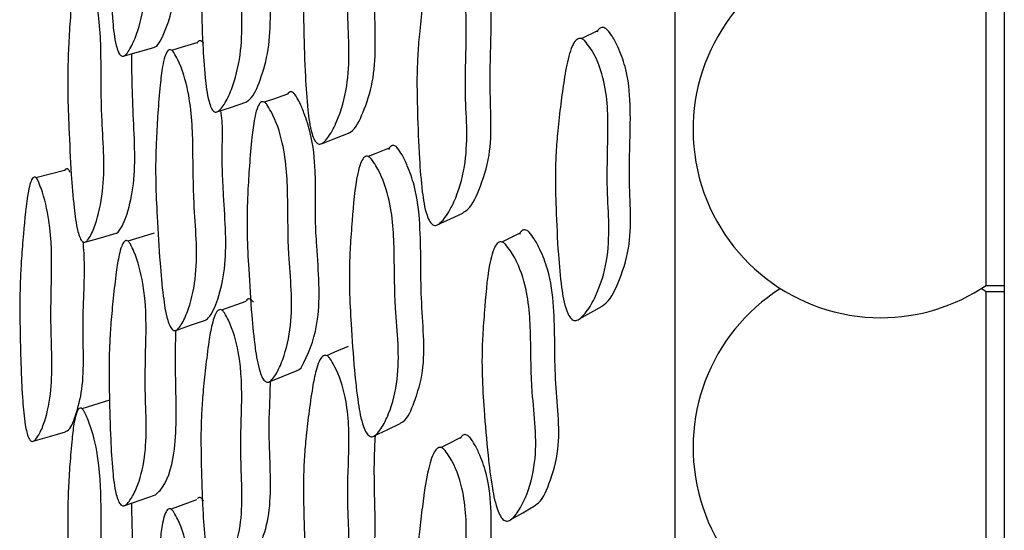
# Model space of a CAD drawing. Units: millimetres. Extents: x 9 to 471, y 19 to 495.
# Drawn here: x 71 to 76, y 212 to 215 of the extents above; entities that cross this region are included whole.
import ezdxf

# ---------------------------------------------------------------- set-up
doc = ezdxf.new("R2010")
doc.units = ezdxf.units.MM

msp = doc.modelspace()

# ---------------------------------------------------------------- linework, layer by layer
at = {"color": 7, "linetype": 'Continuous', "lineweight": 25}
for p, q in [((75.9396, 254.52), (75.9396, 195.52)), ((74.1396, 251.52), (74.1396, 198.52)), ((75.8396, 213.5983), (75.8396, 215.2335)), ((73.717, 214.9882), (73.6282, 214.9448)), ((73.5962, 214.9292), (73.5935, 214.9279)), ((71.3681, 214.8742), (71.3667, 214.8738)), ((71.872, 214.5891), (71.8702, 214.5885)), ((72.4378, 214.29), (72.4355, 214.2891)), ((70.8066, 214.2251), (70.6507, 214.1859)), ((70.6315, 214.1811), (70.6298, 214.1806)), ((71.2962, 213.884), (71.1528, 213.84)), ((73.2941, 213.8842), (73.1952, 213.8352)), ((71.1306, 213.8332), (71.1284, 213.8325)), ((73.1654, 213.8204), (73.1629, 213.8192)), ((75.8396, 213.5645), (75.8137, 213.5814)), ((75.8396, 213.5983), (75.9396, 213.5983)), ((75.9396, 213.5645), (75.8396, 213.5645)), ((75.8396, 213.4753), (75.8396, 213.5645)), ((71.7961, 213.5118), (71.6647, 213.4639)), ((71.6401, 213.455), (71.6374, 213.454)), ((75.8396, 211.8645), (75.8396, 213.4753)), ((72.211, 213.2039), (72.2077, 213.2025)), ((71.0517, 212.9722), (70.9016, 212.9261)), ((70.8815, 212.9199), (70.8794, 212.9193)), ((72.8345, 212.6989), (72.8312, 212.6972)), ((71.5271, 212.429), (71.3885, 212.3776)), ((71.3659, 212.3692), (71.3635, 212.3683))]:
    msp.add_line(p, q, dxfattribs=at)
at = {"color": 7, "linetype": 'Continuous', "lineweight": 25, "flags": 128}
for points in [[(71.1275, 214.8493), (71.2113, 214.8727), (71.295, 214.896)], [(71.5302, 214.9224), (71.4485, 214.8981), (71.3917, 214.8812)], [(72.0246, 214.6422), (71.9474, 214.6153), (71.8976, 214.598)], [(71.6394, 214.5456), (71.7185, 214.5717), (71.7976, 214.5978)], [(72.2095, 214.3718), (72.2835, 214.4002), (72.3575, 214.4286)], [(72.5798, 214.3478), (72.5077, 214.3184), (72.4654, 214.3012)], [(72.846, 213.9307), (72.9142, 213.962), (72.9824, 213.9933)], [(70.9174, 213.8342), (71.003, 213.8589), (71.0887, 213.8835)], [(73.6201, 213.416), (73.6812, 213.4504), (73.7423, 213.4849)], [(71.4139, 213.353), (71.4951, 213.3812), (71.5762, 213.4093)], [(72.3561, 213.2658), (72.2819, 213.2342), (72.2377, 213.2153)], [(71.9236, 213.073), (72.0001, 213.1038), (72.0767, 213.1347)], [(70.6363, 212.7491), (70.7244, 212.7743), (70.8125, 212.7994)], [(72.4976, 212.7775), (72.5689, 212.811), (72.6402, 212.8446)], [(72.9684, 212.7671), (72.8998, 212.7321), (72.8637, 212.7138)], [(71.1363, 212.3988), (71.2199, 212.4277), (71.3034, 212.4567)], [(73.2452, 212.3218), (73.3098, 212.3586), (73.3743, 212.3955)]]:
    msp.add_lwpolyline(points, dxfattribs=at)
at = {"color": 7, "linetype": 'Continuous', "lineweight": 25}
for centre, start, end in [((75.2654, 214.4483), 119.5782, 270), ((75.2654, 212.7145), 122.3146, 270), ((75.2654, 214.4483), 270, 304.0411)]:
    msp.add_arc(centre, 1.0258, start, end, dxfattribs=at)
for points, knots in [([(71.1665, 216.3739), (71.173, 216.361), (71.2052, 216.2977), (71.2524, 216.1071), (71.2533, 215.8438), (71.2439, 215.5829), (71.2559, 215.345), (71.248, 215.1422), (71.2118, 214.9912), (71.1728, 214.901), (71.1476, 214.8629), (71.1325, 214.8495), (71.1211, 214.8483), (71.1136, 214.852), (71.1066, 214.8603), (71.0972, 214.8783), (71.0798, 214.9393), (71.0673, 215.0572), (71.0565, 215.2454), (71.0516, 215.4535), (71.0489, 215.6405), (71.0528, 215.7813), (71.0606, 215.9073), (71.0728, 216.0466), (71.0869, 216.1811), (71.1015, 216.2856), (71.1164, 216.3479), (71.1291, 216.3786), (71.1407, 216.3894), (71.1493, 216.3906), (71.1584, 216.3853), (71.1637, 216.3778), (71.1665, 216.3739)], [0, 0, 0, 0, 0.012801, 0.063127, 0.15499, 0.245584, 0.304253, 0.364774, 0.433449, 0.469652, 0.485246, 0.496454, 0.500577, 0.504188, 0.507727, 0.511659, 0.521916, 0.559222, 0.612858, 0.688864, 0.745881, 0.780983, 0.818427, 0.864469, 0.914303, 0.948401, 0.967842, 0.981569, 0.986687, 0.991071, 0.995297, 1, 1, 1, 1]), ([(71.6804, 216.0731), (71.6877, 216.0604), (71.7234, 215.9978), (71.7754, 215.8085), (71.7757, 215.5459), (71.7654, 215.2849), (71.7792, 215.0474), (71.771, 214.844), (71.7313, 214.6911), (71.6881, 214.5989), (71.6603, 214.5596), (71.6435, 214.5456), (71.6309, 214.544), (71.6226, 214.5474), (71.6148, 214.5555), (71.6044, 214.5732), (71.5852, 214.6337), (71.5714, 214.7512), (71.5595, 214.9394), (71.554, 215.1476), (71.5507, 215.3348), (71.5548, 215.4758), (71.5632, 215.602), (71.5767, 215.7418), (71.5922, 215.877), (71.6084, 215.9824), (71.6249, 216.0454), (71.6389, 216.0767), (71.6518, 216.088), (71.6613, 216.0894), (71.6714, 216.0843), (71.6773, 216.077), (71.6804, 216.0731)], [0, 0, 0, 0, 0.012797, 0.063147, 0.155015, 0.245481, 0.304126, 0.364674, 0.433371, 0.469557, 0.485106, 0.496235, 0.500306, 0.503868, 0.507371, 0.511283, 0.52154, 0.558901, 0.612678, 0.688832, 0.745862, 0.780957, 0.818333, 0.864353, 0.914289, 0.948452, 0.96795, 0.981679, 0.986776, 0.991128, 0.99532, 1, 1, 1, 1]), ([(71.2948, 214.8969), (71.2975, 214.8977), (71.3114, 214.9018), (71.3579, 214.9783), (71.4255, 215.177), (71.4144, 215.5004), (71.4116, 215.7579), (71.4154, 215.8754), (71.4169, 215.9242)], [0, 0, 0, 0, 0.013281, 0.069781, 0.336522, 0.692789, 0.872084, 1, 1, 1, 1]), ([(72.2564, 215.9019), (72.2644, 215.8895), (72.3039, 215.8281), (72.3612, 215.6402), (72.3611, 215.377), (72.3492, 215.1151), (72.3634, 214.8776), (72.3534, 214.6737), (72.3089, 214.5193), (72.261, 214.4255), (72.2301, 214.3854), (72.2116, 214.3709), (72.1977, 214.369), (72.1885, 214.3722), (72.1799, 214.3801), (72.1684, 214.3976), (72.1474, 214.4576), (72.1323, 214.575), (72.1195, 214.7631), (72.1136, 214.9716), (72.1104, 215.159), (72.1152, 215.3004), (72.125, 215.4273), (72.1404, 215.5678), (72.158, 215.7037), (72.1762, 215.8095), (72.1946, 215.8729), (72.2103, 215.9044), (72.2247, 215.9159), (72.2352, 215.9177), (72.2464, 215.9128), (72.2529, 215.9057), (72.2564, 215.9019)], [0, 0, 0, 0, 0.012817, 0.063099, 0.154982, 0.2455, 0.304123, 0.364676, 0.433452, 0.469603, 0.485109, 0.496205, 0.500266, 0.503829, 0.507343, 0.511272, 0.521567, 0.558952, 0.612727, 0.688787, 0.745807, 0.780919, 0.818315, 0.864456, 0.914358, 0.948457, 0.967889, 0.981598, 0.986705, 0.991079, 0.995299, 1, 1, 1, 1]), ([(71.7975, 214.5981), (71.8045, 214.6027), (71.8394, 214.6259), (71.8805, 214.728), (71.9417, 214.9363), (71.928, 215.2003), (71.923, 215.436), (71.9276, 215.5704), (71.9353, 215.6635), (71.9304, 215.7109), (71.9297, 215.7177)], [0, 0, 0, 0, 0.032456, 0.163579, 0.327422, 0.655624, 0.769271, 0.890901, 0.984555, 1, 1, 1, 1]), ([(72.3574, 214.4288), (72.3614, 214.431), (72.3974, 214.4512), (72.4424, 214.55), (72.5139, 214.757), (72.5004, 215.0426), (72.4974, 215.3066), (72.503, 215.4327), (72.5056, 215.4911)], [0, 0, 0, 0, 0.017126, 0.157349, 0.330491, 0.675931, 0.849924, 1, 1, 1, 1]), ([(72.9819, 213.9944), (72.9872, 213.9976), (73.0275, 214.0219), (73.0778, 214.1318), (73.1509, 214.3489), (73.1199, 214.7063), (73.145, 215.0255), (73.1265, 215.2741), (73.0824, 215.4011), (73.0515, 215.471), (73.0302, 215.5), (73.0214, 215.5119)], [0, 0, 0, 0, 0.015975, 0.120166, 0.259605, 0.500983, 0.747595, 0.872053, 0.937194, 0.974141, 1, 1, 1, 1]), ([(72.8852, 215.4575), (72.894, 215.4454), (72.9374, 215.3858), (73.0014, 215.2001), (73.0031, 214.9369), (72.9914, 214.675), (73.0075, 214.4384), (72.9972, 214.2346), (72.9495, 214.0792), (72.8978, 213.9841), (72.8644, 213.943), (72.8444, 213.928), (72.8292, 213.9256), (72.8192, 213.9285), (72.8098, 213.9361), (72.7973, 213.9531), (72.774, 214.0121), (72.757, 214.1288), (72.742, 214.3162), (72.7346, 214.5243), (72.7302, 214.7115), (72.735, 214.8528), (72.745, 214.9797), (72.7659, 215.1555), (72.7844, 215.3147), (72.8182, 215.4262), (72.8351, 215.4582), (72.8506, 215.4702), (72.862, 215.4724), (72.8742, 215.468), (72.8814, 215.4611), (72.8852, 215.4575)], [0, 0, 0, 0, 0.012829, 0.063077, 0.154983, 0.245588, 0.304208, 0.36475, 0.433532, 0.469666, 0.485168, 0.496275, 0.500347, 0.503923, 0.507447, 0.511382, 0.521674, 0.559015, 0.612743, 0.688864, 0.745968, 0.781061, 0.818389, 0.864521, 0.948326, 0.967765, 0.981509, 0.986642, 0.991045, 0.995288, 1, 1, 1, 1]), ([(70.9149, 215.3495), (70.9212, 215.3366), (70.9526, 215.2729), (71.001, 215.0819), (71.0078, 214.8203), (71.0057, 214.5609), (71.023, 214.3239), (71.0211, 214.1224), (70.9915, 213.9732), (70.9577, 213.8844), (70.9354, 213.8472), (70.9217, 213.8343), (70.9112, 213.8334), (70.9042, 213.8372), (70.8974, 213.8456), (70.8882, 213.8638), (70.8705, 213.9248), (70.8559, 214.0423), (70.841, 214.2299), (70.8312, 214.4373), (70.8239, 214.6239), (70.8239, 214.7641), (70.8279, 214.8891), (70.8358, 215.0269), (70.8456, 215.1599), (70.8567, 215.2634), (70.869, 215.325), (70.8801, 215.3552), (70.8906, 215.3657), (70.8985, 215.3666), (70.907, 215.3611), (70.9122, 215.3535), (70.9149, 215.3495)], [0, 0, 0, 0, 0.012831, 0.0631136, 0.1549999, 0.2456577, 0.3043399, 0.3648509, 0.433484, 0.4696526, 0.4852277, 0.496416, 0.500532, 0.5041373, 0.5076731, 0.5116028, 0.5218552, 0.5591545, 0.6127824, 0.6889292, 0.7460485, 0.7811879, 0.8185813, 0.8644358, 0.9141146, 0.9482355, 0.9677078, 0.9814741, 0.9866151, 0.9910251, 0.995276, 1, 1, 1, 1]), ([(73.7705, 214.9937), (73.7665, 214.9972), (73.7589, 215.0037), (73.746, 215.0076), (73.7341, 215.0049), (73.7223, 214.9965), (73.717, 214.9864), (73.714, 214.9805)], [0, 0, 0, 0, 0.185359, 0.351712, 0.524649, 0.727238, 1, 1, 1, 1]), ([(73.7418, 213.4861), (73.7453, 213.4882), (73.7859, 213.5131), (73.8368, 213.6234), (73.9144, 213.8415), (73.8802, 214.1957), (73.9057, 214.5138), (73.8844, 214.7604), (73.8365, 214.8854), (73.803, 214.9539), (73.78, 214.9821), (73.7705, 214.9937)], [0, 0, 0, 0, 0.009843, 0.114633, 0.255148, 0.497945, 0.745887, 0.871185, 0.936781, 0.973983, 1, 1, 1, 1]), ([(71.5667, 214.918), (71.5634, 214.9223), (71.5585, 214.9286), (71.5515, 214.9328), (71.5448, 214.9346), (71.5365, 214.9315), (71.5318, 214.9246), (71.5292, 214.9208)], [0, 0, 0, 0, 0.246104, 0.357705, 0.468347, 0.707379, 1, 1, 1, 1]), ([(73.648, 214.9333), (73.6575, 214.9215), (73.7044, 214.8635), (73.7739, 214.6808), (73.7774, 214.419), (73.7659, 214.1583), (73.7837, 213.9238), (73.7733, 213.7209), (73.7231, 213.5642), (73.6685, 213.4671), (73.633, 213.4248), (73.6117, 213.409), (73.5955, 213.4061), (73.5848, 213.4086), (73.5747, 213.4158), (73.5612, 213.4324), (73.5362, 213.4905), (73.5175, 213.6061), (73.5006, 213.7921), (73.4916, 213.999), (73.486, 214.1848), (73.4905, 214.3254), (73.5008, 214.452), (73.5164, 214.5842), (73.5345, 214.7209), (73.5536, 214.8278), (73.5765, 214.8997), (73.5943, 214.9322), (73.6109, 214.9448), (73.6231, 214.9473), (73.6362, 214.9434), (73.6439, 214.9368), (73.648, 214.9333)], [0, 0, 0, 0, 0.0128257, 0.0631075, 0.155036, 0.2455416, 0.3040913, 0.3646496, 0.433523, 0.4696586, 0.4851216, 0.4961593, 0.500187, 0.5037235, 0.507221, 0.5111448, 0.521455, 0.5588904, 0.6127505, 0.6888354, 0.7458713, 0.7809167, 0.8182125, 0.8644692, 0.906452, 0.9484147, 0.9678571, 0.9815825, 0.9866981, 0.9910799, 0.9953024, 1, 1, 1, 1]), ([(71.0887, 213.8838), (71.089, 213.8838), (71.0932, 213.8835), (71.1187, 213.9092), (71.1536, 213.9946), (71.2012, 214.2022), (71.1827, 214.4881), (71.1747, 214.7279), (71.1751, 214.8291), (71.1752, 214.8626)], [0, 0, 0, 0, 0.001874, 0.022035, 0.171604, 0.355542, 0.723926, 0.908597, 1, 1, 1, 1]), ([(71.4039, 214.869), (71.4111, 214.8562), (71.4464, 214.7932), (71.5011, 214.6039), (71.5099, 214.3427), (71.5086, 214.0834), (71.529, 213.8472), (71.5277, 213.6455), (71.4951, 213.4948), (71.4575, 213.4044), (71.4325, 213.3661), (71.4172, 213.3526), (71.4054, 213.3514), (71.3974, 213.355), (71.3898, 213.3632), (71.3794, 213.3811), (71.3594, 213.4416), (71.3425, 213.5588), (71.3252, 213.7459), (71.3134, 213.9528), (71.3045, 214.1389), (71.3039, 214.2789), (71.3081, 214.4042), (71.3165, 214.5427), (71.327, 214.6765), (71.339, 214.7807), (71.3526, 214.8428), (71.3649, 214.8735), (71.3766, 214.8843), (71.3855, 214.8856), (71.3951, 214.8803), (71.4008, 214.8729), (71.4039, 214.869)], [0, 0, 0, 0, 0.012809, 0.06317, 0.155053, 0.245571, 0.304227, 0.364764, 0.433438, 0.469606, 0.485152, 0.496289, 0.500371, 0.503949, 0.507469, 0.511397, 0.521683, 0.559084, 0.612846, 0.688905, 0.745916, 0.781022, 0.81842, 0.864417, 0.914262, 0.948411, 0.967886, 0.981616, 0.986724, 0.991093, 0.995304, 1, 1, 1, 1]), ([(72.0652, 214.64), (72.0615, 214.6442), (72.0562, 214.6502), (72.0485, 214.6543), (72.0413, 214.6558), (72.0322, 214.6525), (72.0271, 214.6454), (72.0242, 214.6416)], [0, 0, 0, 0, 0.2465378, 0.358157, 0.468721, 0.7074903, 1, 1, 1, 1]), ([(72.0767, 213.1347), (72.0768, 213.1347), (72.0945, 213.1378), (72.1417, 213.228), (72.2133, 213.4262), (72.19, 213.7251), (72.1754, 213.9569), (72.1776, 214.0905), (72.1775, 214.2449), (72.162, 214.3974), (72.1209, 214.5256), (72.0926, 214.5967), (72.0732, 214.6274), (72.0652, 214.64)], [0, 0, 0, 0, 0.000234, 0.053159, 0.241844, 0.494301, 0.581269, 0.668973, 0.747282, 0.872253, 0.936048, 0.97376, 1, 1, 1, 1]), ([(71.9115, 214.5859), (71.9194, 214.5734), (71.9582, 214.5117), (72.0182, 214.3247), (72.0279, 214.0642), (72.0261, 213.8055), (72.0483, 213.5706), (72.0468, 213.3693), (72.0111, 213.2174), (71.9698, 213.1256), (71.9424, 213.0862), (71.9256, 213.0721), (71.9127, 213.0703), (71.904, 213.0736), (71.8956, 213.0814), (71.8843, 213.0989), (71.8625, 213.1585), (71.8444, 213.2748), (71.8259, 213.4608), (71.8134, 213.6669), (71.8038, 213.8521), (71.8032, 213.9918), (71.8076, 214.1171), (71.8166, 214.256), (71.8278, 214.3904), (71.8407, 214.4951), (71.8554, 214.5578), (71.8688, 214.589), (71.8816, 214.6003), (71.8913, 214.6019), (71.9018, 214.5969), (71.9081, 214.5897), (71.9115, 214.5859)], [0, 0, 0, 0, 0.012809, 0.06318, 0.155074, 0.245574, 0.304209, 0.364735, 0.433386, 0.46959, 0.485157, 0.496294, 0.500363, 0.50392, 0.507415, 0.511322, 0.521582, 0.55897, 0.61283, 0.68891, 0.745882, 0.780972, 0.81835, 0.864395, 0.91437, 0.948491, 0.967973, 0.981687, 0.986777, 0.991126, 0.995318, 1, 1, 1, 1]), ([(71.5761, 213.4098), (71.578, 213.4105), (71.584, 213.4124), (71.612, 213.4418), (71.6496, 213.5304), (71.6998, 213.7397), (71.6801, 214.0008), (71.6674, 214.2366), (71.668, 214.3702), (71.6714, 214.4747), (71.6633, 214.5339), (71.6607, 214.5526)], [0, 0, 0, 0, 0.0084867, 0.0265344, 0.155396, 0.3156212, 0.6363458, 0.7472265, 0.8674427, 0.9579503, 1, 1, 1, 1]), ([(72.6253, 214.3482), (72.6227, 214.3509), (72.6177, 214.356), (72.6098, 214.361), (72.6022, 214.3629), (72.592, 214.3613), (72.5827, 214.3534), (72.5781, 214.3438), (72.5762, 214.3399)], [0, 0, 0, 0, 0.13839, 0.263257, 0.383309, 0.508246, 0.803893, 1, 1, 1, 1]), ([(72.4818, 214.2892), (72.4904, 214.2769), (72.5331, 214.2167), (72.599, 214.0315), (72.6099, 213.7707), (72.608, 213.5114), (72.632, 213.2767), (72.63, 213.0751), (72.5906, 212.9222), (72.5449, 212.8294), (72.5147, 212.7894), (72.4961, 212.7748), (72.4818, 212.7727), (72.4723, 212.7758), (72.4631, 212.7834), (72.4507, 212.8005), (72.4267, 212.8595), (72.4069, 212.9753), (72.3867, 213.1609), (72.3729, 213.3667), (72.3625, 213.5518), (72.3621, 213.6916), (72.367, 213.8174), (72.3804, 213.9915), (72.3924, 214.1492), (72.4202, 214.2594), (72.4349, 214.2909), (72.449, 214.3025), (72.4596, 214.3044), (72.4712, 214.2998), (72.4781, 214.2928), (72.4818, 214.2892)], [0, 0, 0, 0, 0.012817, 0.063143, 0.15503, 0.24563, 0.304312, 0.364821, 0.433407, 0.46959, 0.485165, 0.496338, 0.500434, 0.504023, 0.507554, 0.511491, 0.521792, 0.55917, 0.613, 0.688958, 0.745923, 0.781028, 0.818411, 0.864526, 0.948453, 0.967892, 0.981605, 0.986712, 0.991086, 0.995303, 1, 1, 1, 1]), ([(72.6395, 212.8461), (72.6446, 212.849), (72.6815, 212.8701), (72.7224, 212.9723), (72.7868, 213.1791), (72.7457, 213.5363), (72.7575, 213.8605), (72.7314, 214.1104), (72.6858, 214.2371), (72.655, 214.3064), (72.6339, 214.336), (72.6253, 214.3482)], [0, 0, 0, 0, 0.015891, 0.116983, 0.244233, 0.494824, 0.747259, 0.873226, 0.936587, 0.973941, 1, 1, 1, 1]), ([(70.8383, 214.2151), (70.8356, 214.2199), (70.8317, 214.2268), (70.8261, 214.2323), (70.8206, 214.2355), (70.8141, 214.2337), (70.8085, 214.2304), (70.8072, 214.2249), (70.8071, 214.2244)], [0, 0, 0, 0, 0.237217, 0.345243, 0.452647, 0.685255, 0.969941, 1, 1, 1, 1]), ([(70.6621, 214.1701), (70.6677, 214.1565), (70.6955, 214.0893), (70.7366, 213.8984), (70.7375, 213.65), (70.7295, 213.407), (70.7401, 213.1808), (70.7336, 212.9926), (70.7026, 212.86), (70.6692, 212.7851), (70.6476, 212.7556), (70.6348, 212.7469), (70.6255, 212.7483), (70.6198, 212.7524), (70.6144, 212.7597), (70.6093, 212.77), (70.6046, 212.7831), (70.5982, 212.8059), (70.5862, 212.8697), (70.5761, 212.9833), (70.5695, 213.1243), (70.5645, 213.3112), (70.5611, 213.4801), (70.5652, 213.6389), (70.5717, 213.7554), (70.5852, 213.9154), (70.5972, 214.0607), (70.619, 214.1574), (70.6299, 214.1833), (70.6399, 214.1908), (70.6472, 214.19), (70.655, 214.1828), (70.6597, 214.1745), (70.6621, 214.1701)], [0, 0, 0, 0, 0.012809, 0.063121, 0.154986, 0.245641, 0.304324, 0.364827, 0.433453, 0.469675, 0.485305, 0.496557, 0.500261, 0.503526, 0.506649, 0.509968, 0.513765, 0.518234, 0.529603, 0.568494, 0.62061, 0.661651, 0.745952, 0.780996, 0.818457, 0.86452, 0.948378, 0.967815, 0.981548, 0.986671, 0.991061, 0.995293, 1, 1, 1, 1]), ([(73.3447, 213.8887), (73.3408, 213.8922), (73.3334, 213.8988), (73.321, 213.9029), (73.3098, 213.9005), (73.2988, 213.8924), (73.2942, 213.8824), (73.2915, 213.8767)], [0, 0, 0, 0, 0.185622, 0.352011, 0.524833, 0.727279, 1, 1, 1, 1]), ([(73.3737, 212.3966), (73.3769, 212.3986), (73.4149, 212.422), (73.4603, 212.5294), (73.5264, 212.7443), (73.4768, 213.0965), (73.4895, 213.4114), (73.4607, 213.6558), (73.4109, 213.7803), (73.3769, 213.8487), (73.3541, 213.8771), (73.3447, 213.8887)], [0, 0, 0, 0, 0.009508, 0.114446, 0.254547, 0.497697, 0.745853, 0.871134, 0.936775, 0.973995, 1, 1, 1, 1]), ([(70.8119, 212.8014), (70.815, 212.8024), (70.8406, 212.8111), (70.8702, 212.8965), (70.9208, 213.0719), (70.8978, 213.4208), (70.9223, 213.669), (70.9098, 213.8216), (70.9087, 213.8354)], [0, 0, 0, 0, 0.018092, 0.149654, 0.312858, 0.64001, 0.967561, 1, 1, 1, 1]), ([(71.1665, 213.8243), (71.173, 213.8109), (71.2052, 213.7448), (71.2524, 213.5555), (71.2533, 213.3066), (71.2439, 213.0625), (71.2559, 212.8364), (71.248, 212.6473), (71.2118, 212.5126), (71.1728, 212.4357), (71.1476, 212.405), (71.1325, 212.3955), (71.1211, 212.3967), (71.1136, 212.4017), (71.1066, 212.4109), (71.0972, 212.4297), (71.0798, 212.4904), (71.0673, 212.6034), (71.0565, 212.7822), (71.0516, 212.9788), (71.0489, 213.1553), (71.0528, 213.2872), (71.0606, 213.4044), (71.0728, 213.5334), (71.0869, 213.6576), (71.1015, 213.7536), (71.1164, 213.8096), (71.1291, 213.8361), (71.1407, 213.8441), (71.1493, 213.8435), (71.1584, 213.8367), (71.1637, 213.8286), (71.1665, 213.8243)], [0, 0, 0, 0, 0.012801, 0.063127, 0.15499, 0.245584, 0.304253, 0.364774, 0.433449, 0.469652, 0.485246, 0.496454, 0.500577, 0.504188, 0.507727, 0.511659, 0.521916, 0.559222, 0.612858, 0.688864, 0.745881, 0.780983, 0.818427, 0.864469, 0.914303, 0.948401, 0.967842, 0.981569, 0.986687, 0.991071, 0.995297, 1, 1, 1, 1]), ([(73.2144, 213.8235), (73.2238, 213.8116), (73.2703, 213.7533), (73.3424, 213.5714), (73.355, 213.3122), (73.3541, 213.0537), (73.3819, 212.8207), (73.3812, 212.6194), (73.3391, 212.4652), (73.2898, 212.3708), (73.257, 212.3299), (73.2369, 212.3148), (73.2213, 212.3123), (73.2109, 212.3151), (73.2009, 212.3224), (73.1873, 212.3391), (73.161, 212.3969), (73.1387, 212.5117), (73.1158, 212.6957), (73.0996, 212.9002), (73.0873, 213.0842), (73.0862, 213.2234), (73.0912, 213.349), (73.1053, 213.5232), (73.1177, 213.6809), (73.1476, 213.7916), (73.1635, 213.8234), (73.1788, 213.8356), (73.1903, 213.8378), (73.2029, 213.8337), (73.2104, 213.827), (73.2144, 213.8235)], [0, 0, 0, 0, 0.01282, 0.063133, 0.155011, 0.245592, 0.304294, 0.364822, 0.433441, 0.469562, 0.485074, 0.496199, 0.500278, 0.50387, 0.507419, 0.511387, 0.521756, 0.559207, 0.613055, 0.688905, 0.745831, 0.780934, 0.818323, 0.864584, 0.94853, 0.967934, 0.981622, 0.986721, 0.991089, 0.995304, 1, 1, 1, 1]), ([(71.8383, 213.5067), (71.8349, 213.5113), (71.8298, 213.518), (71.8225, 213.5231), (71.8155, 213.5258), (71.8065, 213.5241), (71.8012, 213.5182), (71.7983, 213.515)], [0, 0, 0, 0, 0.246041, 0.357453, 0.467897, 0.706807, 1, 1, 1, 1]), ([(71.6804, 213.4485), (71.6877, 213.4353), (71.7234, 213.3701), (71.7754, 213.1828), (71.7757, 212.9348), (71.7654, 212.6904), (71.7792, 212.4647), (71.771, 212.2748), (71.7313, 212.1378), (71.6881, 212.0586), (71.6603, 212.0265), (71.6435, 212.0162), (71.6309, 212.0169), (71.6226, 212.0215), (71.6148, 212.0304), (71.6044, 212.0488), (71.5852, 212.1088), (71.5714, 212.2214), (71.5595, 212.3999), (71.554, 212.5966), (71.5507, 212.7733), (71.5548, 212.9054), (71.5632, 213.023), (71.5767, 213.1526), (71.5922, 213.2776), (71.6084, 213.3745), (71.6249, 213.4314), (71.6389, 213.4587), (71.6518, 213.4672), (71.6613, 213.467), (71.6714, 213.4605), (71.6773, 213.4526), (71.6804, 213.4485)], [0, 0, 0, 0, 0.012797, 0.063147, 0.155015, 0.245481, 0.304126, 0.364674, 0.433371, 0.469557, 0.485106, 0.496235, 0.500306, 0.503868, 0.507371, 0.511283, 0.52154, 0.558901, 0.612678, 0.688832, 0.745862, 0.780957, 0.818333, 0.864353, 0.914289, 0.948452, 0.96795, 0.981679, 0.986776, 0.991128, 0.99532, 1, 1, 1, 1]), ([(71.3034, 212.457), (71.3119, 212.4644), (71.3622, 212.5079), (71.4231, 212.6985), (71.4149, 212.9974), (71.4116, 213.2268), (71.4147, 213.3224), (71.4157, 213.3536)], [0, 0, 0, 0, 0.05805, 0.34049, 0.717723, 0.907571, 1, 1, 1, 1]), ([(72.2564, 213.1998), (72.2644, 213.1868), (72.3039, 213.1233), (72.3612, 212.9377), (72.3611, 212.689), (72.3492, 212.4436), (72.3634, 212.2181), (72.3534, 212.0276), (72.3089, 211.8888), (72.261, 211.8076), (72.2301, 211.7744), (72.2116, 211.7635), (72.1977, 211.7637), (72.1885, 211.7681), (72.1799, 211.7767), (72.1684, 211.7948), (72.1474, 211.8541), (72.1323, 211.9665), (72.1195, 212.145), (72.1136, 212.3419), (72.1104, 212.5189), (72.1152, 212.6514), (72.125, 212.7697), (72.1404, 212.9001), (72.158, 213.026), (72.1762, 213.1235), (72.1946, 213.1809), (72.2103, 213.2085), (72.2247, 213.2174), (72.2352, 213.2176), (72.2464, 213.2115), (72.2529, 213.2038), (72.2564, 213.1998)], [0, 0, 0, 0, 0.0128173, 0.0630988, 0.1549825, 0.2454995, 0.3041232, 0.3646756, 0.4334521, 0.4696032, 0.4851093, 0.4962051, 0.500266, 0.5038294, 0.5073433, 0.511272, 0.5215665, 0.5589522, 0.6127274, 0.6887871, 0.7458071, 0.7809186, 0.8183148, 0.8644556, 0.9143582, 0.9484573, 0.9678888, 0.9815984, 0.986705, 0.9910792, 0.9952987, 1, 1, 1, 1]), ([(71.8074, 212.0873), (71.8109, 212.089), (71.8421, 212.104), (71.8802, 212.1907), (71.9418, 212.3749), (71.9285, 212.6255), (71.9224, 212.849), (71.9296, 212.9675), (71.9308, 213.0455), (71.9312, 213.076)], [0, 0, 0, 0, 0.017464, 0.155009, 0.326876, 0.671151, 0.790365, 0.917952, 1, 1, 1, 1]), ([(70.9149, 212.91), (70.9212, 212.8965), (70.9526, 212.8299), (71.001, 212.6404), (71.0078, 212.3938), (71.0057, 212.1518), (71.023, 211.927), (71.0211, 211.7397), (70.9915, 211.6072), (70.9577, 211.5321), (70.9354, 211.5025), (70.9217, 211.4936), (70.9112, 211.4951), (70.9042, 211.5003), (70.8974, 211.5096), (70.8882, 211.5286), (70.8705, 211.5893), (70.8559, 211.7018), (70.841, 211.8796), (70.8312, 212.0751), (70.8239, 212.2509), (70.8239, 212.3818), (70.8279, 212.4978), (70.8358, 212.625), (70.8456, 212.7474), (70.8567, 212.842), (70.869, 212.8971), (70.8801, 212.923), (70.8906, 212.9305), (70.8985, 212.9296), (70.907, 212.9226), (70.9122, 212.9143), (70.9149, 212.91)], [0, 0, 0, 0, 0.012831, 0.063114, 0.155, 0.245658, 0.30434, 0.364851, 0.433484, 0.469653, 0.485228, 0.496416, 0.500532, 0.504137, 0.507673, 0.511603, 0.521855, 0.559154, 0.612782, 0.688929, 0.746049, 0.781188, 0.818581, 0.864436, 0.914115, 0.948236, 0.967708, 0.981474, 0.986615, 0.991025, 0.995276, 1, 1, 1, 1]), ([(72.3706, 211.8425), (72.3939, 211.8696), (72.4467, 211.9309), (72.5114, 212.1262), (72.501, 212.3914), (72.4973, 212.6301), (72.5023, 212.7371), (72.5044, 212.7806)], [0, 0, 0, 0, 0.144373, 0.326858, 0.690937, 0.874319, 1, 1, 1, 1]), ([(73.0214, 212.7687), (73.0177, 212.7726), (73.0106, 212.7798), (72.9986, 212.7853), (72.9875, 212.7845), (72.9764, 212.7782), (72.9714, 212.7693), (72.9685, 212.7642)], [0, 0, 0, 0, 0.185345, 0.351947, 0.525139, 0.727748, 1, 1, 1, 1]), ([(72.9999, 211.3561), (73.0245, 211.3857), (73.083, 211.4562), (73.1483, 211.6615), (73.1208, 211.9955), (73.1449, 212.295), (73.1265, 212.5316), (73.0824, 212.6568), (73.0515, 212.7265), (73.0302, 212.7564), (73.0214, 212.7687)], [0, 0, 0, 0, 0.1028039, 0.2449941, 0.4911353, 0.7426147, 0.8695283, 0.9359546, 0.9736308, 1, 1, 1, 1]), ([(72.8852, 212.6986), (72.894, 212.6861), (72.9374, 212.6246), (73.0014, 212.4417), (73.0031, 212.1931), (72.9914, 211.9477), (73.0075, 211.7234), (72.9972, 211.5332), (72.9495, 211.3931), (72.8978, 211.3101), (72.8644, 211.2758), (72.8444, 211.2641), (72.8292, 211.2638), (72.8192, 211.2677), (72.8098, 211.276), (72.7973, 211.2935), (72.774, 211.3517), (72.757, 211.4631), (72.742, 211.6407), (72.7346, 211.8372), (72.7302, 212.0137), (72.735, 212.1461), (72.745, 212.2645), (72.7659, 212.4277), (72.7844, 212.5757), (72.8182, 212.677), (72.8351, 212.7052), (72.8506, 212.7148), (72.862, 212.7154), (72.8742, 212.7099), (72.8814, 212.7025), (72.8852, 212.6986)], [0, 0, 0, 0, 0.012829, 0.063077, 0.154983, 0.245588, 0.304208, 0.36475, 0.433532, 0.469666, 0.485168, 0.496275, 0.500347, 0.503923, 0.507447, 0.511382, 0.521674, 0.559015, 0.612743, 0.688864, 0.745968, 0.781061, 0.818389, 0.864521, 0.948326, 0.967765, 0.981509, 0.986642, 0.991045, 0.995288, 1, 1, 1, 1]), ([(71.5667, 212.4228), (71.5634, 212.4274), (71.5585, 212.4342), (71.5515, 212.4395), (71.5449, 212.4423), (71.5383, 212.4417), (71.5348, 212.4378), (71.5334, 212.4363)], [0, 0, 0, 0, 0.288283, 0.419011, 0.548615, 0.828614, 1, 1, 1, 1]), ([(71.0962, 211.5567), (71.0973, 211.5571), (71.1224, 211.5662), (71.1523, 211.6472), (71.2019, 211.823), (71.1827, 212.0966), (71.1749, 212.3099), (71.1751, 212.3928), (71.1752, 212.4123)], [0, 0, 0, 0, 0.007003, 0.1644456, 0.3580664, 0.7458448, 0.9402372, 1, 1, 1, 1]), ([(71.4039, 212.3616), (71.4111, 212.3484), (71.4464, 212.2828), (71.5011, 212.0956), (71.5099, 211.8496), (71.5086, 211.6077), (71.529, 211.3839), (71.5277, 211.1964), (71.4951, 211.0622), (71.4575, 210.9852), (71.4325, 210.9544), (71.4172, 210.9448), (71.4054, 210.9459), (71.3974, 210.9508), (71.3898, 210.9598), (71.3794, 210.9784), (71.3594, 211.0384), (71.3425, 211.1503), (71.3252, 211.3275), (71.3134, 211.5224), (71.3045, 211.6975), (71.3039, 211.8282), (71.3081, 211.9444), (71.3165, 212.0723), (71.327, 212.1955), (71.339, 212.2909), (71.3526, 212.3466), (71.3649, 212.3731), (71.3766, 212.3811), (71.3855, 212.3806), (71.3951, 212.3739), (71.4008, 212.3659), (71.4039, 212.3616)], [0, 0, 0, 0, 0.012809, 0.06317, 0.155053, 0.245571, 0.304227, 0.364764, 0.433438, 0.469606, 0.485152, 0.496289, 0.500371, 0.503949, 0.507469, 0.511397, 0.521683, 0.559084, 0.612846, 0.688905, 0.745916, 0.781022, 0.81842, 0.864417, 0.914262, 0.948411, 0.967886, 0.981616, 0.986724, 0.991093, 0.995304, 1, 1, 1, 1])]:
    msp.add_open_spline(points, degree=3, knots=knots, dxfattribs=at)

doc.saveas('drawing.dxf')
